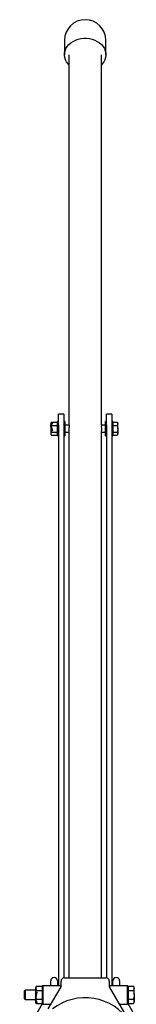
# Model space of a CAD drawing. Units: millimetres. Extents: x 3210 to 13218, y -1076 to 11232.
# Drawn here: x 8312 to 8413, y 10372 to 11232 of the extents above; entities that cross this region are included whole.
import ezdxf

# ---------------------------------------------------------------- set-up
doc = ezdxf.new("R2010")
doc.units = ezdxf.units.MM
doc.header["$LTSCALE"] = 40

msp = doc.modelspace()

# ---------------------------------------------------------------- linework, layer by layer
at = {"color": 7, "linetype": 'Continuous', "lineweight": 25}
for p, q in [((8351.04, 11213.99), (8351.04, 11201.4)), ((8387.04, 11201.4), (8387.04, 11213.99)), ((8354.76, 11201.4), (8354.76, 10877.61)), ((8383.33, 10877.61), (8383.33, 11201.4)), ((8350.6, 10887.31), (8345.84, 10887.31)), ((8345.84, 10878.13), (8345.84, 10887.31)), ((8350.6, 10887.31), (8350.6, 10878.13)), ((8392.24, 10887.31), (8387.48, 10887.31)), ((8387.48, 10878.13), (8387.48, 10887.31)), ((8392.24, 10887.31), (8392.24, 10878.13)), ((8339.29, 10877.12), (8339.29, 10878.07)), ((8339.29, 10876.11), (8339.29, 10877)), ((8339.29, 10876.11), (8339.29, 10875.74)), ((8339.29, 10875.74), (8339.29, 10869.84)), ((8339.38, 10878.44), (8340.16, 10879.88)), ((8340.16, 10872.74), (8339.38, 10875.62)), ((8340.54, 10879.81), (8339.52, 10877.92)), ((8339.79, 10877.5), (8339.52, 10877.92)), ((8339.52, 10876.66), (8339.79, 10877.5)), ((8339.52, 10876.66), (8340.54, 10872.88)), ((8339.71, 10874.81), (8339.66, 10874.61)), ((8339.79, 10880.39), (8344.84, 10880.39)), ((8339.79, 10877.5), (8344.84, 10877.5)), ((8340.16, 10879.88), (8340.54, 10879.81)), ((8340.16, 10879.11), (8340.16, 10879.88)), ((8345.84, 10880.86), (8345.04, 10880.86)), ((8345.04, 10868.36), (8345.04, 10880.86)), ((8345.84, 10878.13), (8345.84, 10387.94)), ((8351.4, 10880.86), (8350.6, 10880.86)), ((8350.6, 10878.13), (8350.6, 10394.91)), ((8351.4, 10880.86), (8351.4, 10868.36)), ((8354.96, 10877.61), (8351.4, 10877.61)), ((8386.68, 10877.61), (8383.13, 10877.61)), ((8387.48, 10880.86), (8386.68, 10880.86)), ((8386.68, 10868.36), (8386.68, 10880.86)), ((8387.48, 10878.13), (8387.48, 10394.91)), ((8393.04, 10880.86), (8392.24, 10880.86)), ((8392.24, 10878.13), (8392.24, 10387.94)), ((8393.04, 10880.86), (8393.04, 10868.36)), ((8393.54, 10879.61), (8393.04, 10879.61)), ((8393.54, 10878.94), (8393.54, 10880.39)), ((8393.54, 10880.39), (8396.97, 10880.39)), ((8393.54, 10877.5), (8393.54, 10878.94)), ((8393.54, 10874.61), (8393.54, 10877.5)), ((8393.54, 10877.5), (8396.97, 10877.5)), ((8393.54, 10871.73), (8393.54, 10874.61)), ((8397.42, 10879.61), (8396.97, 10880.39)), ((8396.97, 10880.39), (8397.42, 10878.94)), ((8397.42, 10878.94), (8397.42, 10879.61)), ((8397.42, 10874.61), (8397.42, 10878.94)), ((8397.42, 10874.61), (8397.42, 10870.28)), ((8339.79, 10871.73), (8344.84, 10871.73)), ((8339.79, 10868.84), (8344.84, 10868.84)), ((8340.54, 10872.88), (8340.16, 10872.74)), ((8345.04, 10868.36), (8345.84, 10868.36)), ((8350.6, 10868.36), (8351.4, 10868.36)), ((8351.4, 10871.61), (8354.76, 10871.61)), ((8354.76, 10872.82), (8354.76, 10394.94)), ((8383.33, 10394.94), (8383.33, 10872.82)), ((8383.33, 10871.61), (8386.68, 10871.61)), ((8386.68, 10868.36), (8387.48, 10868.36)), ((8392.24, 10868.36), (8393.04, 10868.36)), ((8393.04, 10869.61), (8393.54, 10869.61)), ((8393.54, 10871.73), (8396.97, 10871.73)), ((8393.54, 10870.28), (8393.54, 10871.73)), ((8393.54, 10868.84), (8393.54, 10870.28)), ((8393.54, 10868.84), (8396.97, 10868.84)), ((8396.97, 10871.73), (8397.42, 10870.28)), ((8396.97, 10868.84), (8397.42, 10869.61)), ((8397.42, 10869.61), (8397.42, 10870.28)), ((8351.04, 10394.94), (8387.04, 10394.94)), ((8316.73, 10383.94), (8316.04, 10383.25)), ((8325.94, 10383.94), (8316.73, 10383.94)), ((8316.73, 10383.94), (8316.73, 10379.94)), ((8325.94, 10386.2), (8325.94, 10379.17)), ((8326.69, 10387.44), (8326.63, 10387.38)), ((8326.69, 10387.45), (8331.74, 10387.45)), ((8332.24, 10387.94), (8332.04, 10387.74)), ((8332.04, 10372.14), (8332.04, 10387.74)), ((8347.84, 10387.94), (8332.24, 10387.94)), ((8332.24, 10387.94), (8332.24, 10371.94)), ((8336.88, 10367.61), (8348.04, 10386.94)), ((8339.04, 10387.94), (8339.04, 10392.06)), ((8345.04, 10392.06), (8345.04, 10387.94)), ((8348.04, 10387.74), (8347.84, 10387.94)), ((8347.84, 10386.59), (8347.84, 10387.94)), ((8348.04, 10386.94), (8348.04, 10391.94)), ((8390.04, 10391.94), (8390.04, 10386.94)), ((8390.24, 10387.94), (8390.04, 10387.74)), ((8390.04, 10386.94), (8407.62, 10356.5)), ((8405.84, 10387.94), (8390.24, 10387.94)), ((8390.24, 10387.94), (8390.24, 10386.59)), ((8393.04, 10387.94), (8393.04, 10392.06)), ((8399.04, 10392.06), (8399.04, 10387.94)), ((8406.04, 10387.74), (8405.84, 10387.94)), ((8405.84, 10371.94), (8405.84, 10387.94)), ((8406.04, 10387.74), (8406.04, 10372.14)), ((8406.64, 10386.44), (8406.04, 10386.44)), ((8406.64, 10385.57), (8406.64, 10387.45)), ((8406.64, 10387.45), (8411.14, 10387.45)), ((8406.64, 10383.69), (8406.64, 10385.57)), ((8411.72, 10386.44), (8411.14, 10387.45)), ((8411.14, 10387.45), (8411.72, 10385.57)), ((8411.72, 10385.57), (8411.72, 10386.44)), ((8411.72, 10379.94), (8411.72, 10385.57)), ((8316.04, 10383.25), (8316.04, 10379.94)), ((8316.04, 10379.94), (8316.04, 10376.63)), ((8316.04, 10376.63), (8316.73, 10375.94)), ((8316.73, 10379.94), (8316.73, 10375.94)), ((8316.73, 10375.94), (8325.94, 10375.94)), ((8325.94, 10379.17), (8326.04, 10379.51)), ((8325.94, 10377.94), (8325.94, 10376.81)), ((8325.94, 10374.95), (8325.94, 10376.24)), ((8326.04, 10379.51), (8326.55, 10382.37)), ((8327.04, 10382.25), (8326.22, 10377.68)), ((8326.69, 10376.19), (8326.22, 10377.68)), ((8326.22, 10375.44), (8326.69, 10376.19)), ((8326.22, 10375.44), (8327.04, 10373.16)), ((8326.55, 10382.37), (8327.04, 10382.25)), ((8326.69, 10383.69), (8331.74, 10383.69)), ((8326.69, 10376.19), (8331.74, 10376.19)), ((8406.64, 10379.94), (8406.64, 10383.69)), ((8406.64, 10383.69), (8411.14, 10383.69)), ((8406.64, 10376.19), (8406.64, 10379.94)), ((8406.64, 10376.19), (8411.14, 10376.19)), ((8406.64, 10374.31), (8406.64, 10376.19)), ((8411.14, 10376.19), (8411.72, 10374.31)), ((8411.72, 10379.94), (8411.72, 10374.31)), ((8312.11, 10337.83), (8332.04, 10372.35)), ((8325.94, 10374.95), (8325.94, 10373.68)), ((8326.55, 10373.1), (8326.04, 10374.53)), ((8326.55, 10374.5), (8326.55, 10373.1)), ((8327.04, 10373.16), (8326.55, 10373.1)), ((8326.69, 10372.43), (8331.74, 10372.43)), ((8332.04, 10372.14), (8332.24, 10371.94)), ((8332.24, 10371.94), (8339.38, 10371.94)), ((8398.7, 10371.94), (8405.84, 10371.94)), ((8405.84, 10371.94), (8406.04, 10372.14)), ((8406.04, 10373.44), (8406.64, 10373.44)), ((8406.04, 10372.35), (8426.98, 10336.1)), ((8406.64, 10372.43), (8406.64, 10374.31)), ((8406.64, 10372.43), (8411.14, 10372.43)), ((8411.14, 10372.43), (8411.72, 10373.44)), ((8411.72, 10373.44), (8411.72, 10374.31))]:
    msp.add_line(p, q, dxfattribs=at)
at = {"color": 7, "linetype": 'Continuous', "lineweight": 25, "flags": 128}
for points in [[(8354.76, 11192.64), (8354.12, 11193.34), (8352.87, 11195.09), (8351.93, 11196.95), (8351.32, 11198.9), (8351.06, 11200.9), (8351.14, 11202.91), (8351.58, 11204.89), (8352.35, 11206.8), (8353.46, 11208.6), (8354.86, 11210.27), (8356.54, 11211.76), (8358.46, 11213.05), (8360.59, 11214.12), (8362.89, 11214.94), (8365.3, 11215.49), (8367.79, 11215.77), (8370.3, 11215.77), (8372.79, 11215.49), (8375.2, 11214.94), (8377.49, 11214.12), (8379.62, 11213.05), (8381.55, 11211.76), (8383.23, 11210.27), (8384.63, 11208.6), (8385.73, 11206.8), (8386.51, 11204.89), (8386.95, 11202.91), (8387.03, 11200.9), (8386.77, 11198.9), (8386.16, 11196.95), (8385.22, 11195.09), (8383.97, 11193.34), (8383.33, 11192.64)], [(8339.29, 10878.07), (8339.33, 10878.25), (8339.38, 10878.44)], [(8339.38, 10875.62), (8339.32, 10875.72), (8339.29, 10875.74)], [(8339.38, 10878.44), (8339.45, 10879.75), (8339.79, 10880.39)], [(8339.79, 10871.73), (8339.44, 10873.07), (8339.38, 10875.62)], [(8345.04, 10880.18), (8344.94, 10880.32), (8344.84, 10880.39)], [(8344.84, 10877.5), (8344.98, 10877.61), (8345.04, 10877.71)], [(8345.04, 10877.08), (8344.94, 10877.37), (8344.84, 10877.5)], [(8355.08, 10877.02), (8355.04, 10876.3), (8354.95, 10875.4), (8354.85, 10874.4), (8354.77, 10873.41), (8354.76, 10872.84)], [(8354.96, 10877.6), (8354.97, 10877.61), (8355.05, 10877.39), (8355.08, 10877.02)], [(8397.42, 10878.94), (8397.42, 10878.84), (8396.97, 10877.5)], [(8396.97, 10877.5), (8397.13, 10876.9), (8397.42, 10874.61)], [(8397.42, 10874.61), (8397.39, 10873.94), (8396.97, 10871.73)], [(8339.79, 10868.84), (8339.47, 10869.39), (8339.35, 10870.28), (8339.5, 10871.24), (8339.78, 10871.72), (8339.79, 10871.73)], [(8344.84, 10871.73), (8344.98, 10871.94), (8345.04, 10872.15)], [(8345.04, 10871.52), (8344.91, 10871.68), (8344.84, 10871.73)], [(8397.42, 10870.28), (8397.42, 10870.18), (8396.97, 10868.84)], [(8331.74, 10383.69), (8331.92, 10383.83), (8332.04, 10384.01)], [(8411.72, 10385.57), (8411.72, 10385.44), (8411.14, 10383.69)], [(8325.94, 10376.81), (8326.11, 10375.91), (8326.22, 10375.44)], [(8326.04, 10379.51), (8326.18, 10382.03), (8326.69, 10383.69)], [(8332.04, 10383.05), (8331.87, 10383.52), (8331.74, 10383.69)], [(8331.74, 10376.19), (8331.95, 10376.54), (8332.04, 10376.83)], [(8332.04, 10375.87), (8331.87, 10376.1), (8331.74, 10376.19)], [(8411.14, 10383.69), (8411.36, 10382.87), (8411.72, 10379.94)], [(8411.72, 10379.94), (8411.68, 10379.02), (8411.14, 10376.19)], [(8326.04, 10374.53), (8325.96, 10374.87), (8325.94, 10374.95)], [(8326.69, 10372.43), (8326.16, 10373.34), (8326.04, 10374.53)], [(8331.74, 10372.43), (8331.95, 10372.61), (8332.04, 10372.76)], [(8411.72, 10374.31), (8411.72, 10374.18), (8411.14, 10372.43)]]:
    msp.add_lwpolyline(points, dxfattribs=at)
at = {"color": 7, "linetype": 'Continuous', "lineweight": 25}
for centre, radius, start, end in [((8369.04, 11213.99), 18, 90, 180), ((8369.04, 11213.99), 18, 0, 90), ((8341.26, 10879.03), 2, 137.22695, 169.66582), ((8348.22, 10875.28), 9.09, 163.1047, 169.08942), ((8338.68, 10876.34), 0.902, 20.46141, 46.82755), ((8344.61, 10879.95), 0.5, 47.6019, 61.40512), ((8409.45, 10876.3), 26.35, 177.22364, 187.59943), ((8341.26, 10870.2), 2, 190.33418, 222.80519), ((8344.61, 10869.28), 0.5, 299.10914, 331.42994), ((8342.04, 10392.06), 3, 0, 180), ((8351.04, 10391.94), 3, 90, 180), ((8387.04, 10391.94), 3, 0, 90), ((8396.04, 10392.06), 3, 0, 180), ((8328.81, 10385.32), 3, 147.86919, 163.09733), ((8328.75, 10385.57), 2.79, 137.6437, 222.3563), ((8331.37, 10386.8), 0.744, 25.82111, 60.20664), ((8331.35, 10386.75), 0.8, 47.14347, 60.32806), ((8331.35, 10386.75), 0.8, 29.62324, 39.3381), ((8318.37, 10379.65), 8.09, 339.45143, 345.90016), ((8369.07, 10331.5), 45.95, 32.96996, 128.05576), ((8328.81, 10374.56), 3, 196.90267, 225.03013), ((8331.35, 10373.13), 0.8, 299.63597, 310.57791), ((8331.35, 10373.13), 0.8, 319.94956, 330.37676)]:
    msp.add_arc(centre, radius, start, end, dxfattribs=at)
for centre, major_axis, ratio, start_param, end_param in [((8339.29, 10874.61), (-0.83, 3), 0.145356, 3.999879, 5.195757), ((8339.29, 10874.61), (0.83, 3), 0.145356, 4.687551, 4.75262), ((8325.94, 10379.94), (0.73, 4), 0.101388, 4.207383, 5.371153)]:
    msp.add_ellipse(centre, major_axis=major_axis, ratio=ratio, start_param=start_param, end_param=end_param, dxfattribs=at)

doc.saveas('drawing.dxf')
